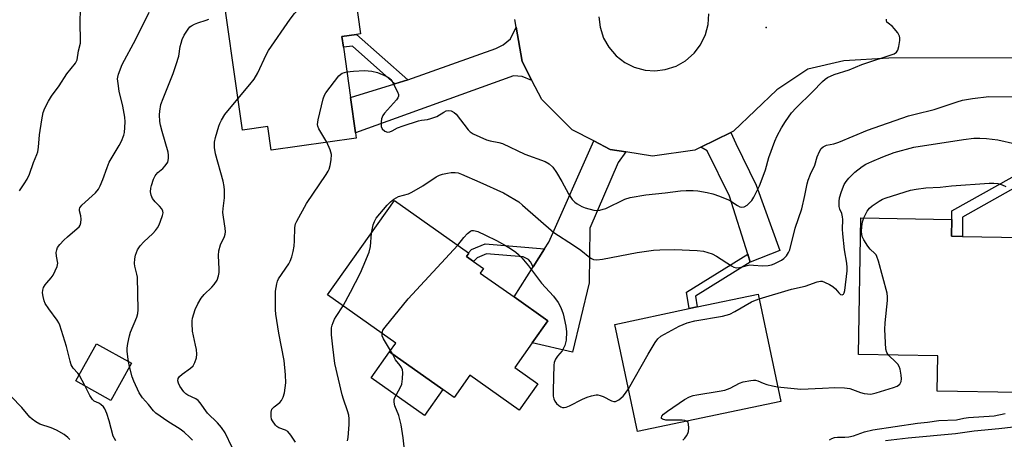
# Model space of a CAD drawing. Units: inches. Extents: x 1285763 to 1291763, y 517451 to 521451.
# Drawn here: x 1286228 to 1286526, y 517696 to 517823 of the extents above; entities that cross this region are included whole.
import ezdxf

# ---------------------------------------------------------------- set-up
doc = ezdxf.new("R2010")
doc.units = ezdxf.units.IN
doc.header["$MEASUREMENT"] = 0
for name, color, linetype in [('BLDG-Footprint', 5, 'Continuous'), ('CULTRL-Pad', 6, 'Continuous'), ('ELEV-Spot Elevation', 7, 'Continuous'), ('TRANS-Driveway', 251, 'Continuous'), ('TRANS-Non Street Sidewalk', 7, 'Continuous'), ('TRANS-Road', 130, 'Continuous'), ('Undefined', 1, 'Continuous')]:
    doc.layers.add(name, color=color, linetype=linetype)

msp = doc.modelspace()

# ---------------------------------------------------------------- linework, layer by layer
at = {"layer": 'BLDG-Footprint'}
for points, elevation in [([(1286328.14, 517799.17), (1286329.64, 517788.55), (1286329.86, 517786.93), (1286304.11, 517783.3), (1286303.11, 517790.39), (1286295.34, 517789.3), (1286288.23, 517839.73), (1286327.43, 517845.26), (1286331.2, 517818.5), (1286329.97, 517818.33), (1286325.53, 517817.7), (1286325.98, 517814.49)], 398.27), ([(1286378, 517717.37), (1286384.99, 517712.42), (1286379.32, 517704.42), (1286364.37, 517715.02), (1286359.57, 517708.24), (1286356.14, 517710.67), (1286340.02, 517722.1), (1286341.88, 517724.72), (1286321.2, 517739.38), (1286341.51, 517768.02), (1286363.89, 517752.16), (1286364.06, 517752.04), (1286363.34, 517751.01), (1286365.48, 517749.5), (1286368.47, 517747.38), (1286367.51, 517746.01), (1286377.75, 517738.75), (1286388, 517731.49), (1286383.28, 517724.83)], 404.47), ([(1286530.69, 517711.29), (1286530.66, 517709.79), (1286506.13, 517710.22), (1286506.32, 517720.86), (1286482.25, 517721.28), (1286482.97, 517762.71), (1286510.49, 517762.23), (1286510.42, 517757.14), (1286513.78, 517757.08), (1286531.49, 517756.77), (1286531.28, 517745.05)], 407.22), ([(1286458.62, 517707.11), (1286415.21, 517697.93), (1286408.33, 517730.45), (1286430.86, 517735.22), (1286433.27, 517735.73), (1286451.74, 517739.63)], 405.73), ([(1286261.72, 517718.7), (1286255.46, 517707.41), (1286244.86, 517713.28), (1286251.11, 517724.57)], 395.55)]:
    msp.add_lwpolyline(points, close=True, dxfattribs=dict(at, elevation=elevation))
at = {"layer": 'CULTRL-Pad'}
msp.add_lwpolyline([(1286356.14, 517710.67), (1286350.57, 517702.82), (1286334.45, 517714.24), (1286340.02, 517722.1)], close=True, dxfattribs=at)
at = {"layer": 'ELEV-Spot Elevation'}
msp.add_point((1286454.23, 517820.39, 399.59), dxfattribs=at)
at = {"layer": 'TRANS-Driveway'}
for points in [[(1286383.18, 517804.33), (1286380.21, 517805.59), (1286377.59, 517805.75), (1286329.64, 517788.55), (1286328.14, 517799.17), (1286341.61, 517803.38), (1286345.5, 517804.6), (1286372.26, 517814.1), (1286374.42, 517815.17), (1286376.64, 517816.99), (1286378.4, 517820.5), (1286380.19, 517810.09)], [(1286449.39, 517749.32), (1286448.62, 517751.74), (1286443.05, 517769.26), (1286436.35, 517783.08), (1286434.44, 517784.17), (1286443.53, 517788.62), (1286445.04, 517785.23), (1286451.18, 517772.68), (1286458.33, 517752.82)], [(1286411.63, 517782.73), (1286409.33, 517779.53), (1286400.69, 517759.63), (1286400.49, 517743), (1286395.5, 517722.06), (1286383.28, 517724.83), (1286388, 517731.49), (1286377.75, 517738.75), (1286383.55, 517747.88), (1286387.01, 517753.34), (1286388.33, 517755.41), (1286401.99, 517786.04), (1286406.95, 517783.5)]]:
    msp.add_lwpolyline(points, close=True, dxfattribs=at)
at = {"layer": 'TRANS-Non Street Sidewalk'}
for points in [[(1286345.5, 517804.6), (1286341.61, 517803.38), (1286328.71, 517814.8), (1286325.98, 517814.49), (1286325.53, 517817.7), (1286329.98, 517818.33)], [(1286533.18, 517773.82), (1286513.74, 517762.95), (1286513.78, 517757.08), (1286510.42, 517757.14), (1286510.49, 517762.23), (1286510.5, 517764.84), (1286533.21, 517777.53)], [(1286387.01, 517753.34), (1286383.55, 517747.88), (1286382.7, 517749.37), (1286382.12, 517750.06), (1286380.54, 517750.87), (1286369.44, 517751.79), (1286366.56, 517750.63), (1286365.48, 517749.5), (1286363.34, 517751.01), (1286364.06, 517752.04), (1286363.89, 517752.16), (1286364.84, 517753.17), (1286368.99, 517754.82)], [(1286449.39, 517749.32), (1286432.78, 517738.95), (1286433.27, 517735.73), (1286430.86, 517735.21), (1286430.09, 517740.19), (1286448.62, 517751.74)]]:
    msp.add_lwpolyline(points, close=True, dxfattribs=at)
at = {"layer": 'TRANS-Road'}
for points in [[(1286531.27, 517811.22, 0), (1286491.46, 517811.14, 0), (1286477.74, 517810.38, 0), (1286466.85, 517807.8, 0), (1286457.5, 517801.55, 0), (1286444.27, 517788.98, 0), (1286443.53, 517788.62, 0), (1286434.44, 517784.17, 0), (1286432.61, 517783.27, 0), (1286419.76, 517781.39, 0), (1286411.63, 517782.73, 0), (1286406.95, 517783.5, 0), (1286401.99, 517786.04, 0), (1286395.39, 517789.41, 0), (1286386.18, 517798.56, 0), (1286383.18, 517804.33, 0), (1286380.19, 517810.09, 0), (1286378.4, 517820.5, 0), (1286377.99, 517822.88, 0)], [(1286403.46, 517823.71, 0), (1286403.83, 517820.53, 0), (1286404.91, 517817.21, 0), (1286406.48, 517814.43, 0), (1286408.77, 517811.8, 0), (1286411.3, 517809.85, 0), (1286414.17, 517808.43, 0), (1286417.54, 517807.52, 0), (1286420.44, 517807.32, 0), (1286423.61, 517807.68, 0), (1286426.93, 517808.76, 0), (1286429.71, 517810.34, 0), (1286432.34, 517812.63, 0), (1286434.29, 517815.16, 0), (1286435.82, 517818.29, 0), (1286436.62, 517821.39, 0), (1286436.81, 517824.58, 0)]]:
    msp.add_polyline3d(points, dxfattribs=at)
at = {"layer": 'Undefined'}
for p, q in [((1286340.84, 517721.52, 404), (1286340.31, 517722.51, 404)), ((1286261.16, 517717.7, 396), (1286260.81, 517719.2, 396)), ((1286247.67, 517711.72, 394), (1286245.87, 517715.1, 394))]:
    msp.add_line(p, q, dxfattribs=at)
for points, elevation in [([(1286294, 517798.78), (1286297.66, 517803.16), (1286298.91, 517804.79), (1286300, 517806.68), (1286302.53, 517812.11), (1286303.23, 517813.42), (1286309.89, 517822.99), (1286311.13, 517824.67), (1286312.4, 517825.89), (1286319.66, 517831.88), (1286323.75, 517835.66), (1286325.25, 517836.53), (1286328.46, 517837.96)], 398), ([(1286227.77, 517770.94), (1286229.21, 517773.04), (1286230.1, 517774.46), (1286230.77, 517775.97), (1286232.05, 517779.53), (1286233.06, 517781.92), (1286233.31, 517782.74), (1286233.53, 517784.15), (1286233.84, 517787.86), (1286234.52, 517792.43), (1286234.97, 517794.65), (1286235.47, 517795.99), (1286236.54, 517798.07), (1286237.42, 517799.57), (1286239.78, 517802.79), (1286242.15, 517806.37), (1286244.71, 517809.63), (1286245.24, 517810.64), (1286245.68, 517813.35), (1286246.21, 517815.64), (1286246.3, 517816.45), (1286246.17, 517821.82), (1286246.24, 517826.14)], 392), ([(1286245.87, 517715.1), (1286245.48, 517715.63), (1286244.03, 517717.21), (1286243.42, 517718.17), (1286243.08, 517719.24), (1286242.04, 517723.7), (1286240.03, 517730.16), (1286239.67, 517730.94), (1286239.22, 517731.67), (1286236.63, 517735.12), (1286235.55, 517736.77), (1286235.25, 517737.55), (1286234.93, 517738.91), (1286234.77, 517740.02), (1286234.8, 517740.82), (1286235.06, 517741.64), (1286235.49, 517742.4), (1286236, 517743.07), (1286237.37, 517744.55), (1286237.95, 517745.37), (1286238.61, 517746.66), (1286239.16, 517747.97), (1286239.3, 517748.51), (1286239.34, 517749.03), (1286238.96, 517751.11), (1286238.91, 517752.22), (1286239.03, 517753.03), (1286239.32, 517753.76), (1286239.96, 517754.68), (1286241.2, 517755.99), (1286242.3, 517757), (1286245.24, 517759.46), (1286245.83, 517760.06), (1286246.14, 517760.52), (1286246.37, 517761.26), (1286246.45, 517762.32), (1286246.34, 517763.38), (1286245.91, 517764.9), (1286245.94, 517765.36), (1286246.08, 517765.79), (1286246.69, 517766.6), (1286250.77, 517770.35), (1286251.69, 517771.47), (1286252.21, 517772.47), (1286253, 517774.31), (1286254.31, 517778), (1286254.99, 517779.58), (1286255.82, 517781.13), (1286258.02, 517784.69), (1286258.65, 517785.97), (1286259.41, 517787.8), (1286259.63, 517788.63), (1286259.75, 517790.09), (1286259.77, 517791.86), (1286259.67, 517793.28), (1286259.08, 517796.56), (1286258.03, 517801.14), (1286257.66, 517803.44), (1286257.52, 517804.87), (1286257.54, 517805.43), (1286257.73, 517806.27), (1286258.93, 517809.26), (1286263.03, 517816.89), (1286267.1, 517825.1)], 394), ([(1286260.81, 517719.2), (1286260.58, 517720.58), (1286260.41, 517722.32), (1286260.43, 517723.18), (1286260.65, 517724.63), (1286261.13, 517726.93), (1286261.45, 517728.05), (1286263.35, 517732.64), (1286263.61, 517733.76), (1286263.74, 517734.9), (1286263.53, 517744.71), (1286263.38, 517745.68), (1286262.77, 517748.07), (1286262.67, 517748.9), (1286262.78, 517750.3), (1286262.97, 517751.42), (1286263.2, 517752.24), (1286263.54, 517753.03), (1286264.31, 517754.22), (1286265.45, 517755.48), (1286268.19, 517757.98), (1286268.99, 517758.85), (1286269.63, 517759.71), (1286270.12, 517760.6), (1286270.56, 517761.72), (1286271.12, 517763.42), (1286271.28, 517764.25), (1286271.26, 517764.77), (1286270.92, 517765.46), (1286270.18, 517766.32), (1286268.93, 517767.56), (1286268.13, 517768.64), (1286267.66, 517769.59), (1286267.51, 517770.65), (1286267.62, 517771.76), (1286267.8, 517772.58), (1286268.42, 517774.44), (1286268.86, 517775.45), (1286269.16, 517775.9), (1286269.7, 517776.51), (1286271.2, 517777.66), (1286271.96, 517778.47), (1286272.7, 517779.65), (1286272.95, 517780.68), (1286272.97, 517781.75), (1286272.83, 517782.61), (1286270.99, 517788.87), (1286270.48, 517790.82), (1286270.28, 517791.95), (1286270.17, 517793.95), (1286270.3, 517795.09), (1286270.67, 517797.08), (1286271.29, 517798.92), (1286274.36, 517806.53), (1286275.31, 517809.27), (1286276.07, 517811.76), (1286276.51, 517814.63), (1286276.75, 517815.73), (1286277.1, 517816.8), (1286277.69, 517818.07), (1286278.9, 517819.97), (1286279.46, 517820.59), (1286279.88, 517820.91), (1286280.84, 517821.45), (1286281.86, 517821.89), (1286284.4, 517822.62), (1286285.21, 517822.92)], 396), ([(1286327.04, 517806.95), (1286329.06, 517807.21), (1286332.44, 517807.37), (1286333.54, 517807.35), (1286334.65, 517807.2), (1286336.29, 517806.77), (1286338.97, 517805.65), (1286339.95, 517805.09), (1286340.35, 517804.71), (1286340.68, 517804.26), (1286342.4, 517800.89), (1286342.66, 517800.12), (1286342.69, 517799.63), (1286342.53, 517799.15), (1286342.06, 517798.47), (1286338.49, 517794.48), (1286337.97, 517793.79), (1286337.7, 517793.29), (1286337.53, 517792.74), (1286337.41, 517791.87), (1286337.45, 517790.43), (1286337.76, 517789.7), (1286338.59, 517789.02), (1286339.33, 517788.73), (1286340.07, 517788.79), (1286340.8, 517789.12), (1286342.44, 517790.03), (1286344.07, 517790.67), (1286348.81, 517792.17), (1286349.66, 517792.35), (1286351.47, 517792.53), (1286352.53, 517792.8), (1286354.34, 517793.5), (1286356.43, 517794.81), (1286357.14, 517795.15), (1286357.87, 517795.31), (1286358.63, 517795.17), (1286359.58, 517794.69), (1286360.21, 517794.15), (1286363.81, 517789.45), (1286364.42, 517788.83), (1286365.39, 517788.22), (1286369.37, 517786.39), (1286370.51, 517786.08), (1286373.15, 517785.57), (1286374.27, 517785.23), (1286381.07, 517782.08), (1286387.17, 517779.78), (1286388.45, 517779.08), (1286389.48, 517778.07), (1286390.62, 517776.44), (1286392.28, 517773.76), (1286394.22, 517769.97), (1286395.39, 517768.32), (1286396.18, 517767.49), (1286396.85, 517767), (1286398.31, 517766.18), (1286399.36, 517765.74), (1286401.94, 517765.08), (1286402.74, 517765), (1286403.75, 517765.09), (1286404.79, 517765.33), (1286405.59, 517765.61), (1286411.35, 517768.37), (1286412.97, 517768.89), (1286417.75, 517769.7), (1286423.63, 517770.34), (1286428.24, 517770.95), (1286429.99, 517771.06), (1286432.06, 517771.03), (1286433.52, 517770.93), (1286436.37, 517770.43), (1286438.06, 517770.04), (1286440.02, 517769.33), (1286442.79, 517768.17), (1286443.53, 517767.77), (1286445.48, 517766.45), (1286446.19, 517766.08), (1286446.84, 517765.94), (1286447.5, 517766.06), (1286448.44, 517766.61), (1286449.31, 517767.35), (1286449.87, 517768), (1286450.47, 517769.02), (1286452.16, 517772.47), (1286453.04, 517774.59), (1286454.01, 517777.27), (1286455.04, 517780.98), (1286456.88, 517785.97), (1286457.55, 517787.6), (1286458.88, 517790.07), (1286460.08, 517791.99), (1286461.92, 517794.59), (1286463.27, 517796.07), (1286468.3, 517800.95), (1286471.26, 517804.02), (1286472.1, 517804.78), (1286472.79, 517805.26), (1286474.85, 517806.21), (1286479.34, 517807.64), (1286483.24, 517809.2), (1286493, 517812.45), (1286493.76, 517812.94), (1286494.14, 517813.56), (1286494.46, 517814.68), (1286494.75, 517816.45), (1286494.77, 517817.31), (1286494.65, 517817.84), (1286494.12, 517818.79), (1286493.08, 517820.13), (1286492.49, 517820.73), (1286491.17, 517821.74), (1286490.84, 517822.1), (1286490.67, 517822.5), (1286490.68, 517822.96)], 400), ([(1286321.01, 517785.68), (1286318.56, 517789.76), (1286318.23, 517790.54), (1286318.14, 517791.08), (1286318.32, 517792.49), (1286319.87, 517798.82), (1286320.26, 517799.92), (1286320.69, 517800.66), (1286324.58, 517805.75), (1286325.18, 517806.33), (1286325.65, 517806.6), (1286327.04, 517806.95)], 400), ([(1286292.24, 517693.15), (1286290.12, 517697.55), (1286289.06, 517699.19), (1286287.76, 517700.62), (1286284.74, 517703.57), (1286282.56, 517706.64), (1286281.91, 517707.4), (1286281.28, 517707.84), (1286278.85, 517708.99), (1286278.21, 517709.42), (1286277.63, 517709.97), (1286276.38, 517711.71), (1286275.97, 517712.63), (1286275.8, 517713.35), (1286275.84, 517714.02), (1286276.25, 517714.61), (1286277.08, 517715.31), (1286279.62, 517717.13), (1286280.4, 517717.89), (1286280.94, 517718.89), (1286281.4, 517720.28), (1286281.52, 517721.39), (1286281.4, 517722.78), (1286281.18, 517724.18), (1286280.27, 517728.4), (1286280.09, 517730.67), (1286280.12, 517731.52), (1286280.25, 517732.37), (1286281.02, 517734.91), (1286281.83, 517736.68), (1286282.81, 517738.36), (1286283.75, 517739.48), (1286286.09, 517741.72), (1286286.81, 517742.53), (1286287.72, 517743.86), (1286288.14, 517745.12), (1286288.32, 517746.19), (1286288.36, 517747.15), (1286288.12, 517751.3), (1286288.19, 517752.73), (1286288.72, 517754.53), (1286289.92, 517757.04), (1286290.13, 517757.76), (1286290.23, 517758.49), (1286290.16, 517759.64), (1286289.61, 517762.99), (1286289.47, 517764.37), (1286289.53, 517765.54), (1286289.9, 517768.77), (1286289.98, 517771.14), (1286289.86, 517772.27), (1286289.5, 517773.89), (1286287.18, 517782.11), (1286286.94, 517784.05), (1286286.94, 517785.7), (1286287.23, 517787.12), (1286288.19, 517790.5), (1286288.48, 517791.33), (1286288.97, 517792.34), (1286290.05, 517794.03), (1286294, 517798.78)], 398), ([(1286334.5, 517758.14), (1286335.01, 517760.62), (1286335.43, 517761.64), (1286335.98, 517762.6), (1286339.24, 517766.58), (1286340.24, 517767.54), (1286341.32, 517768.39), (1286342, 517768.85), (1286342.73, 517769.21), (1286345.7, 517770.06), (1286346.76, 517770.51), (1286350.04, 517772.45), (1286354.12, 517775.14), (1286355.09, 517775.64), (1286356.08, 517775.99), (1286357.54, 517776.29), (1286358.72, 517776.44), (1286359.9, 517776.46), (1286360.76, 517776.34), (1286361.85, 517776.02), (1286367.4, 517773.58), (1286374.52, 517770.36), (1286378.01, 517768.34), (1286379.2, 517767.55), (1286380.36, 517766.62), (1286389.84, 517758.26), (1286395.83, 517754.47), (1286397.97, 517752.92), (1286400.74, 517750.69), (1286401.22, 517750.38), (1286401.85, 517750.12), (1286402.87, 517750.04), (1286404.58, 517750.24), (1286415.14, 517752.21), (1286420.01, 517752.9), (1286422, 517753.07), (1286426.42, 517753.14), (1286433.3, 517752.82), (1286435.16, 517752.59), (1286436.51, 517752.27), (1286437.83, 517751.8), (1286439.12, 517751.16), (1286443.71, 517748.2), (1286444.45, 517747.81), (1286445.18, 517747.6), (1286446.23, 517747.7), (1286448.44, 517748.32), (1286449.28, 517748.47), (1286450.37, 517748.44), (1286453.14, 517748.16), (1286454.81, 517748.25), (1286455.88, 517748.51), (1286456.66, 517748.79), (1286458.9, 517749.94), (1286459.57, 517750.42), (1286460.34, 517751.25), (1286460.97, 517752.19), (1286461.36, 517753.04), (1286463.01, 517759.6), (1286465.06, 517765.5), (1286465.98, 517769.55), (1286466.67, 517773.08), (1286466.97, 517774.19), (1286467.68, 517776.02), (1286468.94, 517778.71), (1286469.72, 517781.24), (1286470.35, 517782.85), (1286470.9, 517783.8), (1286471.51, 517784.31), (1286472.55, 517784.74), (1286474.72, 517785.19), (1286476.27, 517785.66), (1286484.94, 517789.33), (1286497.43, 517793.61), (1286499.37, 517794.21), (1286505.2, 517795.61), (1286512.14, 517797.94), (1286513.78, 517798.42), (1286516.82, 517798.96), (1286521.72, 517799.53), (1286534.54, 517799.39)], 402), ([(1286452.05, 517738.15), (1286461.89, 517741.08), (1286466.01, 517742.06), (1286469.65, 517743.33), (1286470.67, 517743.55), (1286471.18, 517743.51), (1286471.95, 517743.27), (1286473.46, 517742.51), (1286474.43, 517741.93), (1286475.27, 517741.23), (1286476.22, 517739.98), (1286476.73, 517739.51), (1286477.31, 517739.44), (1286477.64, 517739.61), (1286477.87, 517739.98), (1286478.05, 517740.75), (1286478.75, 517746.63), (1286478.79, 517747.67), (1286478.66, 517748.97), (1286478, 517753.02), (1286477.45, 517757.89), (1286477.37, 517759.34), (1286477.45, 517762.21), (1286477.4, 517763.04), (1286477.12, 517764.1), (1286476.51, 517765.4), (1286476.36, 517766.21), (1286476.35, 517767.65), (1286476.49, 517768.8), (1286477.07, 517770.69), (1286477.91, 517772.8), (1286478.44, 517773.72), (1286479.25, 517774.77), (1286481.12, 517776.54), (1286483.3, 517778.28), (1286484.43, 517778.97), (1286486.29, 517779.84), (1286489.61, 517781.27), (1286493.05, 517782.56), (1286499.03, 517784.14), (1286514.08, 517786.47), (1286517.25, 517786.85), (1286519.03, 517786.92), (1286521.08, 517786.83), (1286524.46, 517786.4), (1286529.83, 517785.22)], 404), ([(1286311.43, 517694.71), (1286310.01, 517696.88), (1286309.12, 517697.94), (1286308.42, 517698.36), (1286306.38, 517699.1), (1286305.79, 517699.49), (1286305.41, 517699.86), (1286304.44, 517701.19), (1286304.22, 517701.68), (1286304.06, 517702.47), (1286304.06, 517703.82), (1286304.33, 517704.71), (1286304.98, 517705.41), (1286306.72, 517706.78), (1286307.23, 517707.4), (1286307.77, 517708.33), (1286308.14, 517709.66), (1286308.5, 517712.76), (1286308.43, 517715.11), (1286308.05, 517719.53), (1286306.4, 517727.81), (1286305.46, 517733.51), (1286305.4, 517734.89), (1286305.44, 517740.46), (1286305.76, 517742.69), (1286305.96, 517743.5), (1286306.27, 517744.26), (1286309.49, 517748.83), (1286309.88, 517749.56), (1286310.36, 517750.87), (1286310.79, 517752.49), (1286311.02, 517754.14), (1286311.15, 517755.8), (1286311.28, 517759.85), (1286311.51, 517760.97), (1286311.82, 517761.77), (1286314.8, 517767.05), (1286320.73, 517775.88), (1286321.34, 517776.88), (1286321.64, 517777.51), (1286321.94, 517778.61), (1286322.25, 517780.3), (1286322.35, 517781.98), (1286322, 517783.34), (1286321.01, 517785.68)], 400), ([(1286483.87, 517762.7), (1286484.86, 517764.77), (1286485.53, 517765.69), (1286486.37, 517766.42), (1286488.51, 517767.82), (1286489.51, 517768.35), (1286490.6, 517768.76), (1286497.96, 517771.14), (1286499.69, 517771.47), (1286502.6, 517771.83), (1286506.98, 517772.05), (1286510.38, 517772.41), (1286521.84, 517773.24), (1286523.31, 517773.28), (1286524.45, 517773.13), (1286525.83, 517772.74), (1286526.91, 517772.27)], 406), ([(1286491.31, 517721.13), (1286490.84, 517721.9), (1286490.55, 517722.96), (1286490.24, 517728.88), (1286490.34, 517730.95), (1286491.01, 517737.71), (1286491.05, 517738.83), (1286490.94, 517739.89), (1286488.28, 517749.65), (1286487.81, 517751.04), (1286487.54, 517751.54), (1286487.21, 517751.96), (1286485.8, 517753.29), (1286485.08, 517754.16), (1286483.84, 517756.1), (1286483.36, 517757.13), (1286483.16, 517758.45), (1286483.22, 517760.14), (1286483.46, 517761.54), (1286483.87, 517762.7)], 406), ([(1286325.9, 517736.05), (1286328.19, 517740.21), (1286331.16, 517746.1), (1286332, 517747.98), (1286333.77, 517752.33), (1286334.25, 517754), (1286334.5, 517758.14)], 402), ([(1286360.7, 517754.42), (1286362.5, 517756.75), (1286363.67, 517758.01), (1286364.53, 517758.68), (1286364.98, 517758.85), (1286365.43, 517758.89), (1286365.93, 517758.83), (1286366.73, 517758.57), (1286369.13, 517757.5), (1286372.44, 517755.87), (1286375.2, 517754.39), (1286376.67, 517753.48), (1286378.25, 517752.33), (1286379.11, 517751.62), (1286380.1, 517750.6), (1286382.14, 517748.23), (1286386.04, 517742.89), (1286389.67, 517738.96), (1286391.1, 517737.11), (1286391.91, 517735.53), (1286392.66, 517733.61), (1286393.46, 517729.91), (1286393.64, 517728.2), (1286393.51, 517725.69), (1286393.38, 517724.87), (1286393.13, 517724.03), (1286392.37, 517722.47), (1286390.96, 517720.8), (1286390.35, 517719.9), (1286389.93, 517718.92), (1286389.79, 517718.08), (1286389.57, 517710.45), (1286389.64, 517708.69), (1286389.81, 517707.88), (1286390.14, 517707.13), (1286390.67, 517706.48), (1286391.3, 517705.9), (1286391.98, 517705.44), (1286392.47, 517705.27), (1286392.98, 517705.22), (1286393.51, 517705.3), (1286394.57, 517705.72), (1286398.48, 517707.73), (1286399.97, 517708.41), (1286401.25, 517708.82), (1286402.61, 517709.04), (1286403.15, 517709.05), (1286403.86, 517708.92), (1286404.78, 517708.55), (1286407.3, 517707.24), (1286408.06, 517707.03), (1286408.56, 517707.07), (1286409.54, 517707.55), (1286410.88, 517708.68), (1286411.59, 517709.56), (1286412.45, 517710.95)], 404), ([(1286337.71, 517727.68), (1286337.81, 517728.22), (1286337.99, 517728.67), (1286338.63, 517729.64), (1286345.59, 517738.14), (1286360.7, 517754.42)], 404), ([(1286327.2, 517695.09), (1286327.45, 517696.15), (1286327.79, 517700.12), (1286327.77, 517701.83), (1286327.59, 517702.95), (1286327.26, 517704.28), (1286326.06, 517707.72), (1286325.66, 517709.13), (1286323.44, 517718.55), (1286322.74, 517723.6), (1286322.42, 517727.32), (1286322.41, 517729.38), (1286322.58, 517730.22), (1286322.86, 517731.03), (1286323.33, 517732.07), (1286323.76, 517732.8), (1286325.9, 517736.05)], 402), ([(1286412.45, 517710.95), (1286418.39, 517721.37), (1286420.5, 517724.93), (1286421.36, 517726.1), (1286422.24, 517726.85), (1286427.82, 517729.92), (1286430.27, 517730.88), (1286432.59, 517731.47), (1286440.93, 517732.94), (1286442.07, 517733.21), (1286443.2, 517733.57), (1286444.74, 517734.31), (1286449.73, 517737.23), (1286450.51, 517737.6), (1286452.05, 517738.15)], 404), ([(1286340.31, 517722.51), (1286338.12, 517726.04), (1286337.76, 517726.98), (1286337.71, 517727.68)], 404), ([(1286344.78, 517689.57), (1286344.1, 517696.05), (1286343.49, 517699.99), (1286342.83, 517702.79), (1286341.6, 517705.78), (1286341.37, 517706.88), (1286341.44, 517707.71), (1286341.61, 517708.23), (1286343.22, 517711.25), (1286343.67, 517712.29), (1286343.96, 517713.93), (1286344.04, 517715.87), (1286343.89, 517716.64), (1286343.59, 517717.32), (1286343.17, 517717.96), (1286341.77, 517719.73), (1286340.84, 517721.52)], 404), ([(1286457.68, 517711.54), (1286464.76, 517710.83), (1286471.29, 517711.07), (1286475.08, 517711.32), (1286477.95, 517711.23), (1286479.63, 517710.97), (1286482.81, 517709.78), (1286483.93, 517709.5), (1286485.99, 517709.33), (1286487.61, 517709.64), (1286492.86, 517711.27), (1286493.93, 517711.69), (1286494.4, 517711.98), (1286494.74, 517712.3), (1286495.18, 517713.09), (1286495.26, 517713.92), (1286495.15, 517715.09), (1286494.84, 517716.85), (1286494.56, 517717.67), (1286494.11, 517718.36), (1286493.56, 517719), (1286491.31, 517721.13)], 406), ([(1286280.21, 517695.31), (1286279.45, 517696.13), (1286277.71, 517697.76), (1286276.52, 517698.7), (1286272.78, 517700.97), (1286269.11, 517703.49), (1286268.35, 517704.23), (1286266.83, 517706.16), (1286265.04, 517708.13), (1286264.04, 517709.68), (1286262.39, 517713.23), (1286261.95, 517714.54), (1286261.16, 517717.7)], 396), ([(1286430.1, 517701.08), (1286429.55, 517701.3), (1286428.75, 517701.4), (1286423.75, 517701.44), (1286422.8, 517701.71), (1286422.5, 517701.94), (1286422.43, 517702.24), (1286422.6, 517702.6), (1286423.11, 517703.18), (1286424.29, 517704.17), (1286429.46, 517707.62), (1286430.99, 517708.46), (1286432.08, 517708.84), (1286433.23, 517709.09), (1286439.96, 517710.17), (1286441.69, 517710.52), (1286443.32, 517711.11), (1286446.12, 517712.6), (1286447.2, 517713.01), (1286449.52, 517713.47), (1286450.39, 517713.54), (1286450.95, 517713.51), (1286451.73, 517713.28), (1286453.27, 517712.61), (1286454.4, 517712.24), (1286456.13, 517711.79), (1286457.68, 517711.54)], 406), ([(1286257, 517695.16), (1286256.53, 517695.8), (1286256.18, 517696.55), (1286254.96, 517701.22), (1286254.24, 517703.46), (1286253.66, 517704.79), (1286253.19, 517705.45), (1286252.41, 517706.19), (1286251.79, 517706.57), (1286250.44, 517707.2), (1286249.86, 517707.71), (1286249.12, 517708.9), (1286247.67, 517711.72)], 394), ([(1286242.99, 517695.52), (1286242.43, 517696.17), (1286241.28, 517697.06), (1286238.99, 517698.39), (1286237.36, 517699.08), (1286233.94, 517700.19), (1286232.71, 517700.87), (1286231.55, 517701.74), (1286230.92, 517702.36), (1286228.43, 517705.24), (1286225.2, 517708.53)], 392), ([(1286473.43, 517695.44), (1286474.17, 517695.86), (1286474.94, 517696.17), (1286475.89, 517696.29), (1286478.06, 517696.2), (1286479.33, 517696.32), (1286480.68, 517696.68), (1286484.06, 517697.85), (1286486.54, 517698.5), (1286500.16, 517700.5), (1286503.11, 517700.83), (1286506.54, 517701.33), (1286511.9, 517701.52), (1286514.16, 517702.06), (1286515.59, 517702.24), (1286523.36, 517702.73), (1286526.7, 517703.43)], 408), ([(1286428.98, 517695.31), (1286429.58, 517695.93), (1286430.08, 517696.63), (1286430.5, 517697.39), (1286430.67, 517697.93), (1286430.78, 517699.08), (1286430.69, 517700.19), (1286430.51, 517700.66), (1286430.1, 517701.08)], 406)]:
    msp.add_lwpolyline(points, dxfattribs=dict(at, elevation=elevation))
msp.add_polyline3d([(1286490.45, 517695.2, 410), (1286497.3, 517696.07, 410), (1286511.62, 517697.35, 410), (1286517.29, 517698.15, 410), (1286524.8, 517698.86, 410), (1286534.59, 517700, 410)], dxfattribs=at)

doc.saveas('drawing.dxf')
